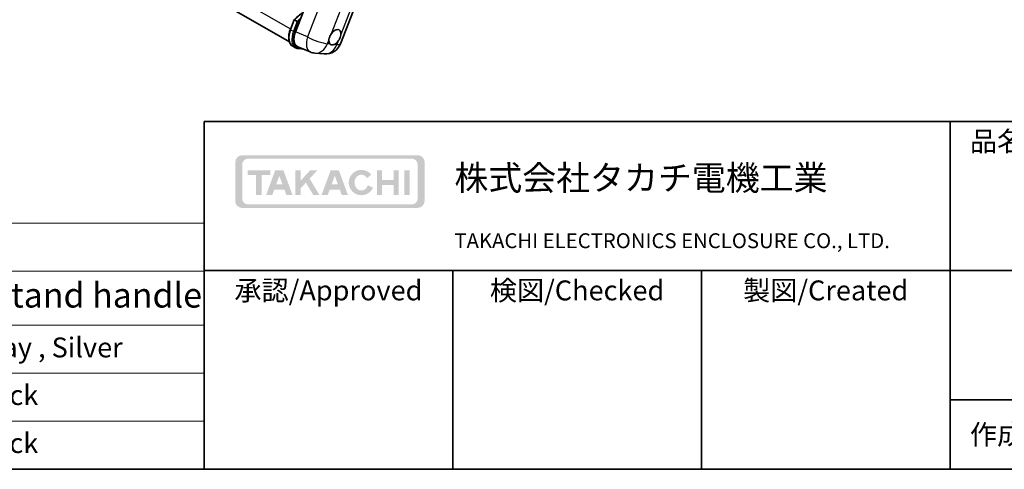
# Model space of a CAD drawing. Units: millimetres. Extents: x 0 to 9259, y 0 to 1686.
# Drawn here: x 1149 to 1743, y 0 to 271 of the extents above; entities that cross this region are included whole.
import ezdxf
from ezdxf.enums import TextEntityAlignment as Align

# ---------------------------------------------------------------- set-up
doc = ezdxf.new("R2010")
doc.units = ezdxf.units.MM
doc.header["$LTSCALE"] = 6
for name, color, linetype, lineweight in [('Border (ISO)', 7, 'Continuous', 35), ('Hatch (ISO)', 1, 'Continuous', 18), ('Symbol (ISO)', 7, 'Continuous', 18), ('Title (ISO)', 7, 'Continuous', 35), ('Visible (ISO)', 7, 'Continuous', 35), ('Visible Narrow (ISO)', 7, 'Continuous', 25)]:
    doc.layers.add(name, color=color, linetype=linetype, lineweight=lineweight)
doc.styles.add('Note Text (TK)', font='txt')
doc.styles.add('Note Text (TK2)', font='txt')
doc.styles.add('文字スタイル67', font='arial.ttf')

# ---------------------------------------------------------------- blocks, each defined once
blk = doc.blocks.new('図面枠 tk図枠')
at = {"layer": 'Border (ISO)'}
blk.add_line((14.50000000000001, 8.000000000000007), (405.4999999999999, 8.000000000000007), dxfattribs=at)
blk = doc.blocks.new('表題欄 tk表題欄')
at = {"layer": 'Hatch (ISO)'}
h = blk.add_hatch(color=256, dxfattribs=at)
edge = h.paths.add_edge_path(flags=0)
edge.add_arc((95.57537688673352, 236.2990653650367), 0.5958259999999996, 269.9999999999897, 360)
edge.add_line((96.17120288673351, 236.2990653650368), (96.17120288673348, 239.7107813650365))
edge.add_arc((95.5753768867335, 239.7107813650366), 0.5958259999999996, 0, 90.0000000000068)
edge.add_line((95.57537688673342, 240.3066073650366), (79.13710888673356, 240.3066073650366))
edge.add_arc((79.13710888673353, 239.7107813650366), 0.5958259999999996, 89.99999999999744, 180)
edge.add_line((78.54128288673353, 239.7107813650365), (78.54128288673331, 236.2990653650368))
edge.add_arc((79.13710888673332, 236.2990653650365), 0.5958259999999996, 180, 270.0000000000231)
edge.add_line((79.13710888673356, 235.7032393650365), (95.57537688673342, 235.7032393650367))
edge = h.paths.add_edge_path()
edge.add_line((77.83935088673357, 239.9556413650366), (77.83935088673357, 236.0542053650368))
edge.add_arc((78.54128288673346, 236.0542053650367), 0.7019319999998935, 180, 270.0000000000087)
edge.add_line((78.54128288673357, 235.3522733650368), (96.17120288673352, 235.3522733650368))
edge.add_arc((96.17120288673351, 236.0542053650367), 0.7019319999998921, 270, 360)
edge.add_line((96.8731348867334, 236.0542053650368), (96.87313488673352, 239.9556413650366))
edge.add_arc((96.1712028867336, 239.9556413650367), 0.7019319999998921, 0, 90.00000000000873)
edge.add_line((96.17120288673348, 240.6575733650367), (78.54128288673357, 240.6575733650366))
edge.add_arc((78.54128288673357, 239.9556413650366), 0.7019319999999984, 90, 180)
for points in [[(79.07181288673355, 239.1476033650369), (79.07181288673355, 238.6578833650367), (79.92066088673353, 238.6578833650367), (79.92066088673353, 236.6581933650368), (80.50832488673353, 236.6581933650368), (80.50832488673353, 238.6578833650367), (81.35717288673355, 238.6578833650367), (81.35717288673355, 239.1476033650369)], [(85.68407849525303, 236.6581933650368), (84.9434673993943, 237.8918698287545), (84.41792288673358, 237.3246628822781), (84.41792288673358, 236.6581933650368), (83.89555488673355, 236.6581933650368), (83.89555488673355, 239.1476033650369), (84.41792288673358, 239.1476033650369), (84.41792288673358, 238.0993979968839), (85.38913556809511, 239.1476033650369), (86.10696490847272, 239.1476033650369), (85.31925422435492, 238.2974470774499), (86.30334488673353, 236.6581933650368)], [(92.09142939614459, 239.1476033650369), (92.09142939614459, 236.6581933650368), (92.60971639614465, 236.6581933650368), (92.60971639614465, 237.6580383650368), (93.76872039614462, 237.6580383650368), (93.76872039614462, 236.6581933650368), (94.28700739614459, 236.6581933650368), (94.28700739614459, 239.1476033650369), (93.76872039614462, 239.1476033650369), (93.76872039614462, 238.1477583650367), (92.60971639614465, 238.1477583650367), (92.60971639614465, 239.1476033650369)], [(94.84202339614467, 239.1476033650369), (94.84202339614467, 236.6581933650368), (95.36439139614473, 236.6581933650368), (95.36439139614473, 239.1476033650369)]]:
    blk.add_hatch(color=256, dxfattribs=at).paths.add_polyline_path(points)
h = blk.add_hatch(color=256, dxfattribs=at)
h.paths.add_polyline_path([(82.59020695886475, 237.7110913650368), (81.95242681460243, 237.7110913650368), (82.27131688673356, 238.5794973650367)], flags=0)
h.paths.add_polyline_path([(82.77903014574996, 237.1968853650368), (81.76360362771717, 237.1968853650368), (81.56578886050404, 236.6581933650368), (80.94907288673355, 236.6581933650368), (81.86321688673357, 239.1476033650369), (82.67941688673353, 239.1476033650369), (83.59356088673351, 236.6581933650368), (82.97684491296302, 236.6581933650368)])
h = blk.add_hatch(color=256, dxfattribs=at)
h.paths.add_polyline_path([(87.52707281460246, 237.7110913650368), (88.16485295886469, 237.7110913650368), (87.84596288673359, 238.5794973650367)], flags=0)
h.paths.add_polyline_path([(87.14043486050403, 236.6581933650368), (87.3382496277172, 237.1968853650368), (88.35367614574989, 237.1968853650368), (88.551490912963, 236.6581933650368), (89.16820688673343, 236.6581933650368), (88.25406288673352, 239.1476033650369), (87.43786288673356, 239.1476033650369), (86.52371888673358, 236.6581933650368)])
h = blk.add_hatch(color=256, dxfattribs=at)
edge = h.paths.add_edge_path()
edge.add_arc((90.52309888673334, 237.9028983650369), 1.273272000000011, 38.55054079078439, 336.5820184016556)
edge.add_line((91.69149139614446, 237.3968543650369), (91.17255542714857, 237.6216113977801))
edge.add_ellipse((90.52309888673352, 237.9028983650369), major_axis=(0, -0.7998759999999119), ratio=0.8673469387756529, start_angle=128.5505407907963, end_angle=426.582018401653, ccw=False)
edge.add_line((91.09381514418376, 238.3576891122095), (91.51887237036831, 238.6964075050431))
at = {"layer": 'Title (ISO)'}
for p, q in [((74.70882392282105, 244.052739026017), (255.7088239228211, 244.052739026017)), ((74.70882392282105, 209.052739026017), (74.70882392282105, 244.052739026017)), ((149.7088239228211, 244.052739026017), (149.7088239228211, 209.052739026017)), ((74.70882392282105, 229.052739026017), (230.7088239228211, 229.052739026017)), ((99.70882392282108, 229.052739026017), (99.70882392282108, 209.052739026017)), ((124.708823922821, 229.052739026017), (124.708823922821, 209.052739026017)), ((149.7088239228211, 216.052739026017), (230.7088239228211, 216.052739026017)), ((255.7088239228211, 209.052739026017), (74.70882392282105, 209.052739026017))]:
    blk.add_line(p, q, dxfattribs=at)
at = {"layer": 'Title (ISO)', "color": 1, "char_height": 2.000000029802322, "line_spacing_factor": 1.5, "style": 'Note Text (TK)'}
for s, insert, attachment_point in [('\\fＭＳ Ｐゴシック|b0|i0;\\H2.0000;品名/Title', (151.708823922821, 242.052739026017), 4), ('\\fＭＳ Ｐゴシック|b0|i0;\\H2.0000;承認/Approved', (87.20882392282108, 227.052739026017), 5), ('\\fＭＳ Ｐゴシック|b0|i0;\\H2.0000;検図/Checked', (112.208823922821, 227.052739026017), 5), ('\\fＭＳ Ｐゴシック|b0|i0;\\H2.0000;製図/Created', (137.2088239228211, 227.052739026017), 5), ('\\fＭＳ Ｐゴシック|b0|i0;\\H2.0000;作成日/Date', (151.708823922821, 212.552739026017), 4)]:
    blk.add_mtext(s, dxfattribs=dict(at, insert=insert, attachment_point=attachment_point))
at = {"layer": 'Title (ISO)', "color": 7, "attachment_point": 4, "line_spacing_factor": 1.5, "style": 'Note Text (TK)'}
for s, insert, char_height in [('株式会社タカチ電機工業', (99.87313488673345, 238.052739026017), 2.5), ('\\fArial|b0|i0;\\H1.4986;TAKACHI ELECTRONICS ENCLOSURE CO., LTD.', (99.87313488673342, 232.052739026017), 1.49859994649887)]:
    blk.add_mtext(s, dxfattribs=dict(at, insert=insert, char_height=char_height))
at = {"layer": 'Title (ISO)', "color": 7}
for tag, p, height, style in [('<品名>_001', (157.5667784682756, 235.6393867532898), 2.5, 'Note Text (TK)'), ('<Title>_001', (157.4932713957346, 230.5520568828656), 2.000000029802322, '文字スタイル67'), ('<ページ_No.>_001', (237.9488807410029, 213.302739026017), 2.5, 'Note Text (TK)'), ('<総ページ数>_001', (246.7997330137301, 213.302739026017), 2.5, 'Note Text (TK)'), ('作成日_001', (175.5895057410029, 211.2814322078352), 2.5, 'Note Text (TK)')]:
    blk.add_attdef(tag, p, '', height=height, dxfattribs=dict(at, style=style))
at = {"layer": 'Title (ISO)', "color": 7, "style": 'Note Text (TK)'}
blk.add_attdef('<尺度>', text='', height=2.5, dxfattribs=at).set_placement((243.2088239228211, 223.5527390260171), align=Align.MIDDLE_CENTER)
blk = doc.blocks.new('テーブル1')
at = {"layer": 'Symbol (ISO)'}
for p, q in [((14.50000000000001, 32.76011696934701), (224.5, 32.76011696934701)), ((224.5, 32.76011696934701), (224.5, 27.93918116241695)), ((14.50000000000001, 27.93918116241695), (224.5, 27.93918116241695)), ((224.5, 27.93918116241695), (224.5, 22.49824535548687)), ((14.50000000000001, 22.49824535548687), (224.5, 22.49824535548687)), ((224.5, 22.49824535548687), (224.5, 8.000000000000005)), ((14.50000000000001, 17.66549690365792), (224.5, 17.66549690365792)), ((14.50000000000001, 12.83274845182896), (224.5, 12.83274845182896)), ((14.50000000000001, 8.000000000000005), (224.5, 8.000000000000005))]:
    blk.add_line(p, q, dxfattribs=at)
at = {"layer": 'Symbol (ISO)', "color": 7, "attachment_point": 7}
for s, insert, char_height, style in [('ステップハンドル / Stand handle', (172.8968435187319, 23.49356702864171), 2.5, 'Note Text (TK)'), ('  ﾗｲﾄｸﾞﾚｰ , ｼﾙﾊﾞｰ / Light gray , Silver', (172.7, 18.63742673397064), 2.000000029802322, 'Note Text (TK2)'), ('  ﾌﾞﾗｯｸ , ﾌﾞﾗｯｸ / Black , Black', (172.7, 13.84561395123601), 2.000000029802322, 'Note Text (TK2)'), ('  ﾌﾞﾗｯｸ , ﾌﾞﾗｯｸ / Black , Black', (172.7, 9.012865499407056), 2.000000029802322, 'Note Text (TK2)')]:
    blk.add_mtext(s, dxfattribs=dict(at, insert=insert, char_height=char_height, style=style))

msp = doc.modelspace()

# ---------------------------------------------------------------- linework, layer by layer
at = {"layer": 'Visible (ISO)'}
for p, q in [((1342.250612430094, 256.8318928193228), (1415.720110068717, 446.1885223354548)), ((1178.261225694246, 334.8737084540392), (1311.428191097281, 257.9897251314307)), ((1315.055357019981, 264.0709186443555), (1323.544200318093, 285.9496412038523)), ((1312.020157369397, 265.5788020861288), (1314.258204019593, 271.3470322224708)), ((1314.479739006454, 271.23907162637), (1316.176795281301, 270.2592757292567)), ((1313.425727682063, 255.4508062004359), (1315.122783956911, 254.4710103033227)), ((1316.483050194699, 255.0887703088812), (1323.906684141811, 251.9630316046558)), ((1316.863162018204, 253.9319082160905), (1319.86800675749, 253.6635263089998)), ((1326.777991739273, 251.2487960398635), (1332.446631258507, 250.7424935794095))]:
    msp.add_line(p, q, dxfattribs=at)
for centre, radius, start, end in [((1333.300668932983, 260.3044295575772), 9.600000000000012, 264.8960906389833, 338.793976886997), ((1327.632029413749, 260.8107320180311), 9.600000000000026, 247.1663583113992, 264.8960906389833)]:
    msp.add_arc(centre, radius, start, end, dxfattribs=at)
for centre, major_axis, ratio, start_param, end_param in [((1320.982468951082, 263.610545243242), (-4.874726180627703, -8.334096509565523), 0.5751368562406717, 4.9845212760457, 6.358660843229141), ((1338.890969548941, 260.8559610049252), (2.550000000000017, 4.416729559300643), 0.5773502691896271, 5.407609479537246, 7.682359910420224), ((1338.890969548941, 260.8559610049252), (-2.550000000000015, -4.41672955930064), 0.5773502691896271, 5.407609479537246, 6.111563583625364), ((1338.890969548941, 260.8559610049253), (-2.55000000000009, -4.416729559300771), 0.5773502691896271, 0.6952204991525708, 1.3991746032406)]:
    msp.add_ellipse(centre, major_axis=major_axis, ratio=ratio, start_param=start_param, end_param=end_param, dxfattribs=at)
for points, knots in [([(1314.258612079907, 271.347675284778), (1315.294639054364, 272.4354468990691), (1316.382474720025, 273.4130573332901), (1318.169698963637, 274.7646346913848), (1318.853640557994, 275.2249372364028), (1319.540347730655, 275.6303106598241)], [0.6587174863418154, 0.6587174863418154, 0.6587174863418154, 0.6587174863418154, 0.8934931319922618, 0.8934931319922618, 1.035970389569213, 1.035970389569213, 1.035970389569213, 1.035970389569213]), ([(1314.479739006454, 271.2390716263699), (1314.427255817582, 271.2693728095932), (1314.382204168742, 271.29428563733), (1314.310159637634, 271.3315537510592), (1314.284542524968, 271.3431077353018), (1314.26311076663, 271.3491964178146), (1314.259024244574, 271.3491512685357), (1314.258202815728, 271.3470327162097)], [-0.0807455700625251, -0.0807455700625251, -0.0807455700625251, -0.0807455700625251, -0.062153826393863, -0.062153826393863, -0.0430502261041493, -0.0430502261041493, -0.0329013275594788, -0.0329013275594788, -0.0329013275594788, -0.0329013275594788]), ([(1316.895840892884, 269.7942861467346), (1316.895220301827, 269.794753666664), (1316.894596867549, 269.7952228024653), (1316.872526850751, 269.8118120890256), (1316.847798511811, 269.8297879985661), (1316.792728900003, 269.8687581656876), (1316.762518135643, 269.8896649470429), (1316.672560764898, 269.9507218927637), (1316.608631236632, 269.9928537628081), (1316.478073011848, 270.076672318226), (1316.412942917535, 270.1175112583605), (1316.287887976359, 270.1940385780119), (1316.229278470174, 270.2289745460333), (1316.176795281301, 270.2592757292567)], [-0.0809227638812014, -0.0809227638812014, -0.0809227638812014, -0.0809227638812014, -0.0805886356620214, -0.0805886356620214, -0.0691479127286701, -0.0691479127286701, -0.0577655588553666, -0.0577655588553666, -0.0376220805434107, -0.0376220805434107, -0.0185556093749202, -0.0185556093749202, 0, 0, 0, 0]), ([(1313.425727682063, 255.4508062004359), (1312.902128906465, 255.753106094475), (1312.449357443588, 256.1753242748866), (1311.727967653692, 257.2016092652922), (1311.457993706242, 257.8044706211634), (1311.100891547736, 259.1371940201963), (1311.01323851396, 259.8676247773788), (1311.01323851396, 261.411871219774), (1311.101003982569, 262.2258338283095), (1311.441354999836, 263.8890446200321), (1311.694007132586, 264.738198685489), (1312.020157369397, 265.5788020861288)], [4.97418836818384, 4.97418836818384, 4.97418836818384, 4.97418836818384, 5.235987755982989, 5.235987755982989, 5.497787143782138, 5.497787143782138, 5.759586531581287, 5.759586531581287, 6.021385919380437, 6.021385919380437, 6.283185307179585, 6.283185307179585, 6.283185307179585, 6.283185307179585]), ([(1335.299378041481, 259.1573576919982), (1335.306576269142, 259.253434962319), (1335.31619014158, 259.3510838215824), (1335.396281783889, 260.0046267006708), (1335.54873622446, 260.5959728822404), (1335.970614067689, 261.6832998550526), (1336.269931301345, 262.256327519663), (1336.684403754327, 262.8774495447033), (1336.748579622266, 262.9699826926656), (1336.813921537168, 263.0608667783061)], [4.535339595711054, 4.535339595711054, 4.535339595711054, 4.535339595711054, 4.561894962863051, 4.561894962863051, 4.711051304752969, 4.711051304752969, 4.860207646642889, 4.860207646642889, 4.88676301379489, 4.88676301379489, 4.88676301379489, 4.88676301379489]), ([(1342.482561056401, 262.5545643178522), (1342.475362828741, 262.4584870475314), (1342.465252207127, 262.3611249865385), (1342.379924935077, 261.7106048996904), (1342.216812911787, 261.1254118763727), (1341.794935068557, 260.0380849035603), (1341.506275417621, 259.4589040806982), (1341.09703859438, 258.8347592634177), (1341.033359475616, 258.7419393171847), (1340.968017560715, 258.6510552315441)], [4.535339595711056, 4.535339595711056, 4.535339595711056, 4.535339595711056, 4.561894962863068, 4.561894962863068, 4.711051304752988, 4.711051304752988, 4.860207646642908, 4.860207646642908, 4.88676301379492, 4.88676301379492, 4.88676301379492, 4.88676301379492]), ([(1338.566207415158, 256.5212468522602), (1338.486601172165, 256.4835979637946), (1338.406841715611, 256.449223560304), (1337.880902801013, 256.2441000333574), (1337.445009205628, 256.1807822898333), (1336.714295346567, 256.2460470193112), (1336.367697448771, 256.3792540840626), (1336.037026222727, 256.6608869428136), (1335.98897809987, 256.7066766588677), (1335.942941130356, 256.7555475464417)], [4.535339595711032, 4.535339595711032, 4.535339595711032, 4.535339595711032, 4.561894962863028, 4.561894962863028, 4.711051304752946, 4.711051304752946, 4.860207646642865, 4.860207646642865, 4.88676301379486, 4.88676301379486, 4.88676301379486, 4.88676301379486]), ([(1315.122783956911, 254.4710103033227), (1315.22750371203, 254.4105503245148), (1315.334966833251, 254.3548431046484), (1315.554811070649, 254.2531988325693), (1315.667191115849, 254.2072619141458), (1315.896274061145, 254.1253171600775), (1316.012976001878, 254.0893090456748), (1316.250114412841, 254.0272762982844), (1316.370550199984, 254.0012510907678), (1316.61459998582, 253.9591473707583), (1316.738213641388, 253.9430681549784), (1316.863162018204, 253.9319082160905)], [1.308996938995745, 1.308996938995745, 1.308996938995745, 1.308996938995745, 1.361356816555575, 1.361356816555575, 1.413716694115406, 1.413716694115406, 1.466076571675236, 1.466076571675236, 1.518436449235066, 1.518436449235066, 1.570796326794896, 1.570796326794896, 1.570796326794896, 1.570796326794896])]:
    msp.add_open_spline(points, degree=3, knots=knots, dxfattribs=at)
at = {"layer": 'Visible Narrow (ISO)'}
for p, q in [((1396.115034500418, 451.0660789455467), (1322.367257346727, 260.992225646347)), ((1336.813921537168, 263.0608667783061), (1407.831017652752, 446.0967985688709)), ((1413.499657171986, 445.590496108417), (1342.482561056402, 262.5545643178522)), ((1177.482481238629, 343.5394004326226), (1312.110573183125, 265.8118353079816)), ((1312.212105376548, 265.3945854799102), (1314.479739006454, 271.2390716263699)), ((1316.176795281301, 270.2592757292567), (1313.909161651396, 264.4147895827969)), ((1314.700849181526, 264.1370236685963), (1316.895840892884, 269.7942861467346)), ((1312.212105376548, 265.3945854799102), (1313.909161651396, 264.4147895827969)), ((1322.367257346727, 260.992225646347), (1315.055357019981, 264.0709186443556)), ((1334.42025451314, 256.891548429578), (1335.299378041481, 259.1573576919982)), ((1335.942941130356, 256.7555475464418), (1334.42025451314, 256.891548429578)), ((1340.088894032374, 256.3852459691241), (1338.566207415158, 256.5212468522602)), ((1340.968017560715, 258.6510552315443), (1340.088894032374, 256.3852459691241)), ((1318.676296293693, 254.1652988300399), (1317.340803441571, 254.2845802404478))]:
    msp.add_line(p, q, dxfattribs=at)
for centre, major_axis, ratio, start_param, end_param in [((1320.002733209886, 259.0192730012617), (10.21200000000012, 17.68770284689346), 0.5773502691896283, 0.8248638161405246, 1.177819926360122), ((1321.699789484734, 258.039477104149), (-10.2119999999986, -17.68770284689326), 0.5773502691896282, 4.170838944440582, 4.319412579949842), ((1322.124053553446, 257.7945281298696), (9.912000000000498, 17.16808760462345), 0.577350269189628, 1.119986612222524, 1.167608929547305), ((1318.825727682063, 264.8038805613079), (-5.400000000000021, -9.353074360871934), 0.5773502691896283, 4.974188368183843, 6.283185307179585), ((1312.579528837966, 265.3617685399879), (-0.5593714685694108, 0.2170335461408935), 0.2113248654051877, 0, 0.9388820144197094), ((1320.522783956911, 263.8240846641946), (-5.400000000000035, -9.353074360871934), 0.5773502691896282, 4.974188368183838, 6.283185307179592), ((1320.947048025623, 263.5791356899162), (-5.100000000000031, -8.83345911860127), 0.5773502691896283, 4.974188368183824, 6.544984694978724), ((1314.276585112813, 264.3819726428746), (0.5593714685694255, -0.217033546140885), 0.2113248654051883, 4.080474668007843, 5.651270994802183), ((1327.632029413749, 260.8107320180311), (-3.725345271939087, -8.847700413375286), 0.5228518189635784, 4.909045739996141, 6.283185307179592), ((1327.632029413749, 260.8107320180311), (-8.949943497110588, 3.472536738254593), 0.2113248654051958, 1.026148477021594, 2.509678341217648), ((1327.632029413749, 260.8107320180311), (-0.8540376744760468, -9.56193597816756), 0.7886751345948118, 4e-15, 1.219916915922646), ((1333.300668932983, 260.3044295575771), (-0.854037674476042, -9.561935978167574), 0.7886751345948118, 0, 1.219916915922645), ((1333.300668932983, 260.3044295575771), (8.949943497110691, -3.472536738254351), 0.2113248654051881, 5.651270994804518, 6.283185307179586), ((1316.916539372859, 254.5295292147261), (-0.0533773546547597, -0.5976209986354794), 0.7886751345948138, 1.995e-13, 1.219916915922956)]:
    msp.add_ellipse(centre, major_axis=major_axis, ratio=ratio, start_param=start_param, end_param=end_param, dxfattribs=at)

# ---------------------------------------------------------------- block references
at = {"xscale": 6, "yscale": 6, "zscale": 6}
for name, p in [('図面枠 tk図枠', (-87.00000000000006, -48.00000000000004)), ('表題欄 tk表題欄', (811.7470564630732, -1254.316434156102)), ('テーブル1', (-87.00000000000006, -48.00000000000004))]:
    msp.add_blockref(name, p, dxfattribs=at)

doc.saveas('drawing.dxf')
